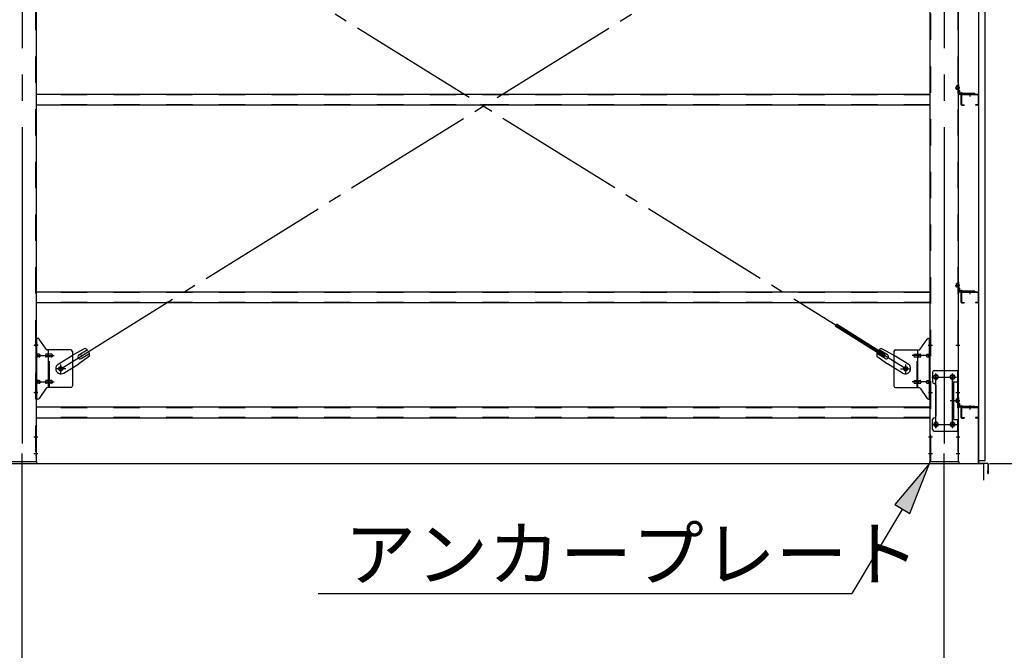
# Model space of a CAD drawing. Extents: x 868 to 32764, y 310 to 22484.
# Drawn here: x 28028 to 31018, y 14796 to 16710 of the extents above; entities that cross this region are included whole.
import ezdxf

# ---------------------------------------------------------------- set-up
doc = ezdxf.new("R2010")
doc.units = 0
doc.header["$LTSCALE"] = 80
doc.header["$MEASUREMENT"] = 0
for name, pattern in [('1PL-M', [15, 12, -1, 1, -1]), ('1PL-SL', [6.5, 5, -0.5, 0.5, -0.5]), ('HIDE-M', [2, 1, -1])]:
    doc.linetypes.add(name, pattern=pattern)
for name, color, linetype in [('1PL-M1', 6, '1PL-M'), ('HIKIDASHI', 6, 'CONTINUOUS'), ('SUNPOU', 4, 'CONTINUOUS'), ('アンカ-プレ-ト', 1, 'CONTINUOUS'), ('ブレ-ス', 3, 'CONTINUOUS'), ('ブレ-ス取付金物', 2, 'CONTINUOUS'), ('壁', 3, 'CONTINUOUS'), ('後柱', 3, 'CONTINUOUS'), ('水切り', 3, 'CONTINUOUS'), ('胴縁', 1, 'CONTINUOUS'), ('胴縁金具', 2, 'CONTINUOUS')]:
    doc.layers.add(name, color=color, linetype=linetype)
doc.styles.add('01', font='ROMANS', dxfattribs={"height": 3, "bigfont": 'BIGFONT'})

msp = doc.modelspace()

# ---------------------------------------------------------------- linework, layer by layer
at = {"layer": '1PL-M1'}
for p, q in [((28035.5, 13528.5), (28035.5, 15337.5)), ((30835.5, 13528.5), (30835.5, 15337.5))]:
    msp.add_line(p, q, dxfattribs=at)
at = {"layer": 'HIKIDASHI'}
for p, q in [((30790.5, 15362.5), (30685.6, 15238.8)), ((30731.4, 15211.4), (30790.5, 15362.5)), ((30708.5, 15225.1), (30555.3, 14968.5)), ((30685.6, 15238.8), (30731.4, 15211.4)), ((28934, 14968.5), (30555.3, 14968.5))]:
    msp.add_line(p, q, dxfattribs=at)
msp.add_solid([(30731.4, 15211.4), (30685.6, 15238.8), (30790.5, 15362.5)], dxfattribs=at)
at = {"layer": 'SUNPOU'}
for p, q in [((13915.5, 15362.5), (30955.5, 15362.5)), ((13915.5, 15362.5), (30955.5, 15362.5)), ((13915.5, 15362.5), (30955.5, 15362.5)), ((30955.5, 15312.5), (30955.5, 15362.5)), ((30955.5, 15312.5), (30955.5, 15362.5)), ((30955.5, 15312.5), (30955.5, 15362.5)), ((30972.6, 15362.8), (32227.6, 15362.8)), ((30972.6, 15362.8), (31827.6, 15362.8))]:
    msp.add_line(p, q, dxfattribs=at)
at = {"layer": 'アンカ-プレ-ト', "color": 6, "linetype": '1PL-SL'}
for p, q in [((28035.5, 15337.5), (28035.5, 15393.5)), ((30835.5, 15337.5), (30835.5, 15393.5))]:
    msp.add_line(p, q, dxfattribs=at)
at = {"layer": 'アンカ-プレ-ト'}
for p, q in [((28080.5, 15368.5), (27990.5, 15368.5)), ((27990.5, 15362.5), (28080.5, 15362.5)), ((28080.5, 15362.5), (28080.5, 15368.5)), ((30880.5, 15368.5), (30790.5, 15368.5)), ((30790.5, 15368.5), (30790.5, 15362.5)), ((30790.5, 15362.5), (30880.5, 15362.5)), ((30880.5, 15362.5), (30880.5, 15368.5))]:
    msp.add_line(p, q, dxfattribs=at)
at = {"layer": 'ブレ-ス', "color": 6, "linetype": '1PL-SL'}
for p, q in [((28152.5, 15650.5), (30718.5, 17244.5)), ((30718.5, 15650.5), (28152.5, 17244.5))]:
    msp.add_line(p, q, dxfattribs=at)
at = {"layer": 'ブレ-ス'}
for p, q in [((30652.9, 15687.1), (30504.3, 15779.4)), ((30656.6, 15693), (30508, 15785.4)), ((28226.1, 15711.9), (28190.8, 15693.1)), ((28207.8, 15692.7), (28232.9, 15708.3)), ((30663.1, 15692.7), (30638, 15708.3)), ((30644.9, 15711.9), (30680.2, 15693.1)), ((28144.9, 15664.6), (28190.8, 15693.1)), ((28240.1, 15689.2), (28207.7, 15665.9)), ((28218, 15687.1), (28214.4, 15693)), ((28214.9, 15681.3), (28240, 15696.9)), ((30630.8, 15689.2), (30663.3, 15665.9)), ((30656.1, 15681.3), (30631, 15696.9)), ((30652.9, 15687.1), (30656.6, 15693)), ((30726.1, 15664.6), (30680.2, 15693.1)), ((28161.8, 15637.4), (28207.7, 15665.9)), ((30709.2, 15637.4), (30663.3, 15665.9))]:
    msp.add_line(p, q, dxfattribs=at)
for centre in [(28152.5, 15650.5), (30718.5, 15650.5)]:
    msp.add_circle(centre, 5.5, dxfattribs=at)
for centre, radius, start, end in [((28220.4, 15692.7), 20, 41.9276, 73.6845), ((28220.4, 15692.7), 20, 350.0133, 21.7702), ((30650.5, 15692.7), 20, 158.2298, 189.9867), ((30650.5, 15692.7), 20, 106.3155, 138.0724), ((28211.3, 15687), 6.7, 121.8489, 301.8489), ((30659.6, 15687), 6.7, 238.1511, 58.1511), ((28153.3, 15651), 16, 121.8489, 301.8489), ((30717.6, 15651), 16, 238.1511, 58.1511)]:
    msp.add_arc(centre, radius, start, end, dxfattribs=at)
at = {"layer": 'ブレ-ス取付金物'}
for p, q in [((28078, 15558.5), (28078, 15742.5)), ((28083.3, 15742.5), (28078, 15742.5)), ((28080.3, 15558.5), (28080.3, 15742.5)), ((28108.5, 15709.7), (28087.5, 15740.3)), ((30762.5, 15709.7), (30783.5, 15740.3)), ((30787.6, 15742.5), (30793, 15742.5)), ((30790.7, 15558.5), (30790.7, 15742.5)), ((30793, 15558.5), (30793, 15742.5)), ((28080.3, 15702.5), (28078, 15702.5)), ((28183, 15707.5), (28112.6, 15707.5)), ((28115.7, 15593.5), (28115.7, 15707.5)), ((28188, 15702.5), (28188, 15598.5)), ((30683, 15702.5), (30683, 15598.5)), ((30688, 15707.5), (30758.3, 15707.5)), ((30755.3, 15593.5), (30755.3, 15707.5)), ((30790.7, 15702.5), (30793, 15702.5)), ((28086.8, 15694.5), (28080.3, 15694.5)), ((28086.8, 15686.5), (28080.3, 15686.5)), ((28114.7, 15694.5), (28108.2, 15694.5)), ((28114.7, 15686.5), (28108.2, 15686.5)), ((28124.5, 15694.5), (28115.7, 15694.5)), ((28124.5, 15686.5), (28115.7, 15686.5)), ((30746.5, 15694.5), (30755.3, 15694.5)), ((30746.5, 15686.5), (30755.3, 15686.5)), ((30756.3, 15694.5), (30762.8, 15694.5)), ((30756.3, 15686.5), (30762.8, 15686.5)), ((30784.2, 15694.5), (30790.7, 15694.5)), ((30784.2, 15686.5), (30790.7, 15686.5)), ((30800, 15640.5), (30800, 15610.5)), ((30805, 15645.5), (30878, 15645.5)), ((30875.7, 15645.5), (30875.7, 15610.5)), ((30878, 15645.5), (30878, 15461.5)), ((28086.8, 15614.5), (28080.3, 15614.5)), ((28114.7, 15614.5), (28108.2, 15614.5)), ((28124.5, 15614.5), (28115.7, 15614.5)), ((30746.5, 15614.5), (30755.3, 15614.5)), ((30756.3, 15614.5), (30762.8, 15614.5)), ((30784.2, 15614.5), (30790.7, 15614.5)), ((30861.2, 15610.5), (30878, 15610.5)), ((30861.2, 15610.5), (30861.2, 15496.5)), ((30863.5, 15610.5), (30863.5, 15496.5)), ((28080.3, 15598.5), (28078, 15598.5)), ((28086.8, 15606.5), (28080.3, 15606.5)), ((28108.5, 15591.3), (28087.5, 15560.7)), ((28114.7, 15606.5), (28108.2, 15606.5)), ((28183, 15593.5), (28112.6, 15593.5)), ((28124.5, 15606.5), (28115.7, 15606.5)), ((30688, 15593.5), (30758.3, 15593.5)), ((30746.5, 15606.5), (30755.3, 15606.5)), ((30756.3, 15606.5), (30762.8, 15606.5)), ((30762.5, 15591.3), (30783.5, 15560.7)), ((30784.2, 15606.5), (30790.7, 15606.5)), ((30790.7, 15598.5), (30793, 15598.5)), ((30810, 15600.5), (30810, 15506.5)), ((28083.3, 15558.5), (28078, 15558.5)), ((30787.6, 15558.5), (30793, 15558.5)), ((30800, 15466.5), (30800, 15496.5)), ((30861.2, 15496.5), (30878, 15496.5)), ((30875.7, 15496.5), (30875.7, 15461.5)), ((30805, 15461.5), (30878, 15461.5))]:
    msp.add_line(p, q, dxfattribs=at)
at = {"layer": 'ブレ-ス取付金物', "color": 6, "linetype": '1PL-SL'}
for p, q in [((28084, 15722.5), (28072.9, 15722.5)), ((30786.9, 15722.5), (30798, 15722.5)), ((28075.5, 15690.5), (28132.9, 15690.5)), ((30795.5, 15690.5), (30738.1, 15690.5)), ((28168.5, 15650.5), (28136.7, 15650.5)), ((28152.5, 15637.5), (28152.5, 15663.4)), ((30702.5, 15650.5), (30734.3, 15650.5)), ((30718.5, 15637.5), (30718.5, 15663.4)), ((28075.5, 15610.5), (28132.9, 15610.5)), ((30795.5, 15610.5), (30738.1, 15610.5)), ((30798.5, 15625.5), (30872.7, 15625.5)), ((30810.5, 15635.1), (30810.5, 15615.1)), ((30860.5, 15635.1), (30860.5, 15615.1)), ((28083, 15578.5), (28074, 15578.5)), ((30788, 15578.5), (30796.9, 15578.5)), ((30868.9, 15553.5), (30854, 15553.5)), ((30810.5, 15491.1), (30810.5, 15471.1)), ((30860.5, 15491.1), (30860.5, 15471.1)), ((30798.7, 15481.5), (30873.9, 15481.5))]:
    msp.add_line(p, q, dxfattribs=at)
at = {"layer": 'ブレ-ス取付金物', "color": 6, "linetype": 'HIDE-M'}
for p, q in [((28118, 15593.5), (28118, 15707.5)), ((30753, 15593.5), (30753, 15707.5)), ((30875.7, 15610.5), (30875.7, 15496.5))]:
    msp.add_line(p, q, dxfattribs=at)
at = {"layer": 'ブレ-ス取付金物'}
for centre, radius in [((28152.5, 15650.5), 6.5), ((30718.5, 15650.5), 6.5), ((30810.5, 15625.5), 6), ((30860.5, 15625.5), 6), ((30810.5, 15481.5), 6), ((30860.5, 15481.5), 6)]:
    msp.add_circle(centre, radius, dxfattribs=at)
for centre, radius, start, end in [((28083.3, 15737.5), 5, 34.439, 90), ((28083.3, 15737.5), 5, 34.439, 90), ((30787.6, 15737.5), 5, 90, 145.561), ((30787.6, 15737.5), 5, 90, 145.561), ((28112.6, 15712.5), 5, 214.439, 270), ((28183, 15702.5), 5, 0, 90), ((30688, 15702.5), 5, 90, 180), ((30758.3, 15712.5), 5, 270, 325.561), ((28080.3, 15692.9), 1.61, 56.4659, 90), ((28080.3, 15688.1), 1.61, 270, 303.5341), ((28079.5, 15691.7), 2.98, 32.0054, 56.4659), ((28079.5, 15689.2), 2.98, 303.5341, 327.9946), ((28078.3, 15691), 4.4, 14.5143, 32.0054), ((28078.3, 15690), 4.4, 327.9946, 345.4857), ((28076.4, 15690.5), 6.38, 360, 14.5143), ((28076.4, 15690.5), 6.38, 345.4857, 0), ((28086.8, 15691.4), 3.07, 64.6677, 90), ((28086.8, 15689.6), 3.07, 270, 295.3323), ((28086.6, 15691), 3.57, 41.1859, 64.6677), ((28086.6, 15690), 3.57, 295.3323, 318.8141), ((28086.2, 15690.7), 4.01, 19.9224, 41.1859), ((28086.2, 15690.3), 4.01, 318.8141, 340.0776), ((28085.7, 15690.5), 4.56, 0, 19.9224), ((28085.7, 15690.5), 4.56, 340.0776, 360), ((28112.1, 15690.5), 6.38, 165.4857, 180), ((28112.1, 15690.5), 6.38, 180, 194.5143), ((28110.1, 15691), 4.4, 147.9946, 165.4857), ((28110.1, 15690), 4.4, 194.5143, 212.0054), ((28108.9, 15691.7), 2.98, 123.5341, 147.9946), ((28108.9, 15689.2), 2.98, 212.0054, 236.4659), ((28108.2, 15692.9), 1.61, 90, 123.5341), ((28108.2, 15688.1), 1.61, 236.4659, 270), ((28119.6, 15690.5), 6.38, 165.4857, 180), ((28119.6, 15690.5), 6.38, 180, 194.5143), ((28117.6, 15691), 4.4, 147.9946, 165.4857), ((28117.6, 15690), 4.4, 194.5143, 212.0054), ((28116.4, 15691.7), 2.98, 123.5341, 147.9946), ((28116.4, 15689.2), 2.98, 212.0054, 236.4659), ((28115.7, 15692.9), 1.61, 90, 123.5341), ((28115.7, 15688.1), 1.61, 236.4659, 270), ((28124.5, 15691.4), 3.07, 64.6677, 90), ((28124.5, 15689.6), 3.07, 270, 295.3323), ((28124.3, 15691), 3.57, 41.1859, 64.6677), ((28124.3, 15690), 3.57, 295.3323, 318.8141), ((28123.9, 15690.7), 4.01, 19.9224, 41.1859), ((28123.9, 15690.3), 4.01, 318.8141, 340.0776), ((28123.4, 15690.5), 4.56, 0, 19.9224), ((28123.4, 15690.5), 4.56, 340.0776, 360), ((30747.5, 15690.5), 4.56, 160.0776, 180), ((30747.5, 15690.5), 4.56, 180, 199.9224), ((30747, 15690.7), 4.01, 138.8141, 160.0776), ((30747, 15690.3), 4.01, 199.9224, 221.1859), ((30746.7, 15691), 3.57, 115.3323, 138.8141), ((30746.7, 15690), 3.57, 221.1859, 244.6677), ((30746.5, 15691.4), 3.07, 90, 115.3323), ((30746.5, 15689.6), 3.07, 244.6677, 270), ((30755.3, 15692.9), 1.61, 56.4659, 90), ((30755.3, 15688.1), 1.61, 270, 303.5341), ((30754.5, 15691.7), 2.98, 32.0054, 56.4659), ((30754.5, 15689.2), 2.98, 303.5341, 327.9946), ((30753.3, 15691), 4.4, 14.5143, 32.0054), ((30753.3, 15690), 4.4, 327.9946, 345.4857), ((30751.4, 15690.5), 6.38, 360, 14.5143), ((30751.4, 15690.5), 6.38, 345.4857, 0), ((30762.8, 15692.9), 1.61, 56.4659, 90), ((30762.8, 15688.1), 1.61, 270, 303.5341), ((30762, 15691.7), 2.98, 32.0054, 56.4659), ((30762, 15689.2), 2.98, 303.5341, 327.9946), ((30760.8, 15691), 4.4, 14.5143, 32.0054), ((30760.8, 15690), 4.4, 327.9946, 345.4857), ((30758.9, 15690.5), 6.38, 360, 14.5143), ((30758.9, 15690.5), 6.38, 345.4857, 0), ((30785.2, 15690.5), 4.56, 160.0776, 180), ((30785.2, 15690.5), 4.56, 180, 199.9224), ((30784.7, 15690.7), 4.01, 138.8141, 160.0776), ((30784.7, 15690.3), 4.01, 199.9224, 221.1859), ((30784.4, 15691), 3.57, 115.3323, 138.8141), ((30784.4, 15690), 3.57, 221.1859, 244.6677), ((30784.2, 15691.4), 3.07, 90, 115.3323), ((30784.2, 15689.6), 3.07, 244.6677, 270), ((30794.6, 15690.5), 6.38, 165.4857, 180), ((30794.6, 15690.5), 6.38, 180, 194.5143), ((30792.6, 15691), 4.4, 147.9946, 165.4857), ((30792.6, 15690), 4.4, 194.5143, 212.0054), ((30791.4, 15691.7), 2.98, 123.5341, 147.9946), ((30791.4, 15689.2), 2.98, 212.0054, 236.4659), ((30790.7, 15692.9), 1.61, 90, 123.5341), ((30790.7, 15688.1), 1.61, 236.4659, 270), ((30805, 15640.5), 5, 90, 180), ((28080.3, 15612.9), 1.61, 56.4659, 90), ((28079.5, 15611.7), 2.98, 32.0054, 56.4659), ((28078.3, 15611), 4.4, 14.5143, 32.0054), ((28078.3, 15610), 4.4, 327.9946, 345.4857), ((28076.4, 15610.5), 6.38, 360, 14.5143), ((28076.4, 15610.5), 6.38, 345.4857, 0), ((28086.8, 15611.4), 3.07, 64.6677, 90), ((28086.6, 15611), 3.57, 41.1859, 64.6677), ((28086.2, 15610.7), 4.01, 19.9224, 41.1859), ((28086.2, 15610.3), 4.01, 318.8141, 340.0776), ((28085.7, 15610.5), 4.56, 0, 19.9224), ((28085.7, 15610.5), 4.56, 340.0776, 360), ((28112.1, 15610.5), 6.38, 165.4857, 180), ((28112.1, 15610.5), 6.38, 180, 194.5143), ((28110.1, 15611), 4.4, 147.9946, 165.4857), ((28110.1, 15610), 4.4, 194.5143, 212.0054), ((28108.9, 15611.7), 2.98, 123.5341, 147.9946), ((28108.2, 15612.9), 1.61, 90, 123.5341), ((28119.6, 15610.5), 6.38, 165.4857, 180), ((28119.6, 15610.5), 6.38, 180, 194.5143), ((28117.6, 15611), 4.4, 147.9946, 165.4857), ((28117.6, 15610), 4.4, 194.5143, 212.0054), ((28116.4, 15611.7), 2.98, 123.5341, 147.9946), ((28115.7, 15612.9), 1.61, 90, 123.5341), ((28124.5, 15611.4), 3.07, 64.6677, 90), ((28124.3, 15611), 3.57, 41.1859, 64.6677), ((28123.9, 15610.7), 4.01, 19.9224, 41.1859), ((28123.9, 15610.3), 4.01, 318.8141, 340.0776), ((28123.4, 15610.5), 4.56, 0, 19.9224), ((28123.4, 15610.5), 4.56, 340.0776, 360), ((30747.5, 15610.5), 4.56, 160.0776, 180), ((30747.5, 15610.5), 4.56, 180, 199.9224), ((30747, 15610.7), 4.01, 138.8141, 160.0776), ((30747, 15610.3), 4.01, 199.9224, 221.1859), ((30746.7, 15611), 3.57, 115.3323, 138.8141), ((30746.5, 15611.4), 3.07, 90, 115.3323), ((30755.3, 15612.9), 1.61, 56.4659, 90), ((30754.5, 15611.7), 2.98, 32.0054, 56.4659), ((30753.3, 15611), 4.4, 14.5143, 32.0054), ((30753.3, 15610), 4.4, 327.9946, 345.4857), ((30751.4, 15610.5), 6.38, 360, 14.5143), ((30751.4, 15610.5), 6.38, 345.4857, 0), ((30762.8, 15612.9), 1.61, 56.4659, 90), ((30762, 15611.7), 2.98, 32.0054, 56.4659), ((30760.8, 15611), 4.4, 14.5143, 32.0054), ((30760.8, 15610), 4.4, 327.9946, 345.4857), ((30758.9, 15610.5), 6.38, 360, 14.5143), ((30758.9, 15610.5), 6.38, 345.4857, 0), ((30785.2, 15610.5), 4.56, 160.0776, 180), ((30785.2, 15610.5), 4.56, 180, 199.9224), ((30784.7, 15610.7), 4.01, 138.8141, 160.0776), ((30784.7, 15610.3), 4.01, 199.9224, 221.1859), ((30784.4, 15611), 3.57, 115.3323, 138.8141), ((30784.2, 15611.4), 3.07, 90, 115.3323), ((30794.6, 15610.5), 6.38, 165.4857, 180), ((30794.6, 15610.5), 6.38, 180, 194.5143), ((30792.6, 15611), 4.4, 147.9946, 165.4857), ((30792.6, 15610), 4.4, 194.5143, 212.0054), ((30791.4, 15611.7), 2.98, 123.5341, 147.9946), ((30790.7, 15612.9), 1.61, 90, 123.5341), ((30805, 15610.5), 5, 180, 270), ((28080.3, 15608.1), 1.61, 270, 303.5341), ((28079.5, 15609.2), 2.98, 303.5341, 327.9946), ((28086.8, 15609.6), 3.07, 270, 295.3323), ((28086.6, 15610), 3.57, 295.3323, 318.8141), ((28108.9, 15609.2), 2.98, 212.0054, 236.4659), ((28108.2, 15608.1), 1.61, 236.4659, 270), ((28112.6, 15588.5), 5, 90, 145.561), ((28116.4, 15609.2), 2.98, 212.0054, 236.4659), ((28115.7, 15608.1), 1.61, 236.4659, 270), ((28124.5, 15609.6), 3.07, 270, 295.3323), ((28124.3, 15610), 3.57, 295.3323, 318.8141), ((28183, 15598.5), 5, 270, 0), ((30688, 15598.5), 5, 180, 270), ((30746.7, 15610), 3.57, 221.1859, 244.6677), ((30746.5, 15609.6), 3.07, 244.6677, 270), ((30755.3, 15608.1), 1.61, 270, 303.5341), ((30754.5, 15609.2), 2.98, 303.5341, 327.9946), ((30758.3, 15588.5), 5, 34.439, 90), ((30762.8, 15608.1), 1.61, 270, 303.5341), ((30762, 15609.2), 2.98, 303.5341, 327.9946), ((30784.4, 15610), 3.57, 221.1859, 244.6677), ((30784.2, 15609.6), 3.07, 244.6677, 270), ((30791.4, 15609.2), 2.98, 212.0054, 236.4659), ((30790.7, 15608.1), 1.61, 236.4659, 270), ((30805, 15600.5), 5, 0, 90), ((28083.3, 15563.5), 5, 270, 325.561), ((30787.6, 15563.5), 5, 214.439, 270), ((30805, 15496.5), 5, 90, 180), ((30805, 15506.5), 5, 270, 0), ((30805, 15466.5), 5, 180, 270)]:
    msp.add_arc(centre, radius, start, end, dxfattribs=at)
at = {"layer": '壁'}
for p, q in [((30940, 17560.5), (30940, 15372.5)), ((30960, 15372.5), (30960, 17560.5)), ((30940, 15372.5), (30960, 15372.5))]:
    msp.add_line(p, q, dxfattribs=at)
at = {"layer": '後柱', "color": 6, "linetype": '1PL-M'}
for p, q in [((28035.5, 17583.5), (28035.5, 15343.5)), ((30835.5, 17583.5), (30835.5, 15343.5))]:
    msp.add_line(p, q, dxfattribs=at)
at = {"layer": '後柱', "color": 6, "linetype": 'HIDE-M'}
for p, q in [((28076.4, 17558.5), (28076.4, 15368.5)), ((30794.6, 15368.5), (30794.6, 17558.5)), ((30876.4, 17558.5), (30876.4, 15368.5)), ((30872.4, 16497.9), (30872.4, 16509.1)), ((30876, 16509.1), (30872.4, 16509.1)), ((30877.3, 16508), (30872.4, 16508)), ((30876, 16507.5), (30872.4, 16507.5)), ((30876, 16499.5), (30872.4, 16499.5)), ((30877.3, 16499), (30872.4, 16499)), ((30876, 16497.9), (30872.4, 16497.9)), ((30872.4, 15897.9), (30872.4, 15909.1)), ((30876, 15909.1), (30872.4, 15909.1)), ((30877.3, 15908), (30872.4, 15908)), ((30876, 15907.5), (30872.4, 15907.5)), ((30876, 15899.5), (30872.4, 15899.5)), ((30877.3, 15899), (30872.4, 15899)), ((30876, 15897.9), (30872.4, 15897.9)), ((28076.4, 15728.5), (28078, 15728.5)), ((30793, 15728.5), (30794.6, 15728.5)), ((30876.4, 15728.5), (30878, 15728.5)), ((28076.4, 15716.5), (28078, 15716.5)), ((30793, 15716.5), (30794.6, 15716.5)), ((30876.4, 15716.5), (30878, 15716.5)), ((28076.4, 15584.5), (28078, 15584.5)), ((30793, 15584.5), (30794.6, 15584.5)), ((30876.4, 15584.5), (30878, 15584.5)), ((28076.4, 15572.5), (28078, 15572.5)), ((30793, 15572.5), (30794.6, 15572.5)), ((30872.4, 15547.9), (30872.4, 15559.1)), ((30876, 15559.1), (30872.4, 15559.1)), ((30877.3, 15558), (30872.4, 15558)), ((30876, 15557.5), (30872.4, 15557.5)), ((30876, 15549.5), (30872.4, 15549.5)), ((30877.3, 15549), (30872.4, 15549)), ((30876.4, 15572.5), (30878, 15572.5)), ((30876, 15547.9), (30872.4, 15547.9)), ((28076.4, 15449.5), (28078, 15449.5)), ((28076.4, 15437.5), (28078, 15437.5)), ((30793, 15449.5), (30794.6, 15449.5)), ((30793, 15437.5), (30794.6, 15437.5)), ((30876.4, 15449.5), (30878, 15449.5)), ((30876.4, 15437.5), (30878, 15437.5)), ((28076.4, 15399.5), (28078, 15399.5)), ((30793, 15399.5), (30794.6, 15399.5)), ((30876.4, 15399.5), (30878, 15399.5)), ((28076.4, 15387.5), (28078, 15387.5)), ((30793, 15387.5), (30794.6, 15387.5)), ((30876.4, 15387.5), (30878, 15387.5))]:
    msp.add_line(p, q, dxfattribs=at)
at = {"layer": '後柱'}
for p, q in [((28078, 17558.5), (28078, 15368.5)), ((30793, 15368.5), (30793, 17558.5)), ((30878, 17558.5), (30878, 15368.5)), ((30812, 15631.5), (30809, 15631.5)), ((30809, 15619.5), (30812, 15619.5)), ((30862, 15631.5), (30859, 15631.5)), ((30859, 15619.5), (30862, 15619.5)), ((30812, 15487.5), (30809, 15487.5)), ((30809, 15475.5), (30812, 15475.5)), ((30862, 15487.5), (30859, 15487.5)), ((30859, 15475.5), (30862, 15475.5)), ((28078, 15368.5), (27993, 15368.5)), ((30878, 15368.5), (30793, 15368.5))]:
    msp.add_line(p, q, dxfattribs=at)
at = {"layer": '後柱', "color": 6, "linetype": '1PL-SL'}
for p, q in [((30869, 16503.5), (30883, 16503.5)), ((30869, 16503.5), (30883, 16503.5)), ((30869, 15903.5), (30883, 15903.5)), ((30869, 15903.5), (30883, 15903.5)), ((28070.7, 15722.5), (28083, 15722.5)), ((30788, 15722.5), (30800.3, 15722.5)), ((30870.7, 15722.5), (30883, 15722.5)), ((30798, 15625.5), (30823, 15625.5)), ((30810.5, 15470.5), (30810.5, 15636.5)), ((30848, 15625.5), (30873, 15625.5)), ((30860.5, 15470.5), (30860.5, 15636.5)), ((28070.7, 15578.5), (28083, 15578.5)), ((30788, 15578.5), (30800.3, 15578.5)), ((30870.7, 15578.5), (30883, 15578.5)), ((30869, 15553.5), (30883, 15553.5)), ((30869, 15553.5), (30883, 15553.5)), ((30798, 15481.5), (30823, 15481.5)), ((30848, 15481.5), (30873, 15481.5)), ((28071.4, 15443.5), (28083, 15443.5)), ((30788, 15443.5), (30799.6, 15443.5)), ((30871.4, 15443.5), (30883, 15443.5)), ((28071.4, 15393.5), (28083, 15393.5)), ((30788, 15393.5), (30799.6, 15393.5)), ((30871.4, 15393.5), (30883, 15393.5))]:
    msp.add_line(p, q, dxfattribs=at)
at = {"layer": '後柱', "color": 6, "linetype": 'HIDE-M'}
for centre, radius, start, end in [((30876, 16509.5), 0.4, 270, 0), ((30876, 16509.5), 2, 270, 0), ((30876, 16497.5), 2, 0, 90), ((30876, 16497.5), 0.4, 0, 90), ((30876, 15909.5), 0.4, 270, 0), ((30876, 15909.5), 2, 270, 0), ((30876, 15897.5), 2, 0, 90), ((30876, 15897.5), 0.4, 0, 90), ((30876, 15559.5), 0.4, 270, 0), ((30876, 15559.5), 2, 270, 0), ((30876, 15547.5), 2, 0, 90), ((30876, 15547.5), 0.4, 0, 90)]:
    msp.add_arc(centre, radius, start, end, dxfattribs=at)
at = {"layer": '後柱'}
for centre, start, end in [((30809, 15625.5), 90, 270), ((30812, 15625.5), 270, 90), ((30859, 15625.5), 90, 270), ((30862, 15625.5), 270, 90), ((30809, 15481.5), 90, 270), ((30812, 15481.5), 270, 90), ((30859, 15481.5), 90, 270), ((30862, 15481.5), 270, 90)]:
    msp.add_arc(centre, 6, start, end, dxfattribs=at)
at = {"layer": '水切り'}
for p, q in [((30929, 15534.5), (30929, 15533.5)), ((30939, 15534.5), (30929, 15534.5)), ((30939, 15533.5), (30929, 15533.5)), ((30940, 15365.4), (30940, 15532.5)), ((30941, 15365.4), (30941, 15532.5)), ((30968, 15361.6), (30941.8, 15363.4)), ((30968.1, 15362.6), (30941.9, 15364.4)), ((30968, 15333.5), (30968, 15340.5)), ((30968, 15340.5), (30969, 15340.5)), ((30969, 15333.5), (30969, 15360.6)), ((30970, 15333.5), (30970, 15360.6))]:
    msp.add_line(p, q, dxfattribs=at)
for centre, radius, start, end in [((30939, 15532.5), 2, 0, 90), ((30939, 15532.5), 1, 0, 90), ((30942, 15365.4), 2, 180, 266.0548), ((30942, 15365.4), 1, 180, 266.0548), ((30968, 15360.6), 1, 0, 86.0548), ((30968, 15360.6), 2, 0, 86.0548), ((30969, 15333.5), 1, 180, 0)]:
    msp.add_arc(centre, radius, start, end, dxfattribs=at)
at = {"layer": '胴縁'}
for p, q in [((30793, 16483.5), (28078, 16483.5)), ((30886, 16480.5), (30886, 16453.5)), ((30887.6, 16480.5), (30887.6, 16453.5)), ((30937, 16483.5), (30889, 16483.5)), ((30937, 16481.9), (30889, 16481.9)), ((30938.4, 16480.5), (30938.4, 16453.5)), ((30940, 16480.5), (30940, 16453.5)), ((30793, 16450.5), (28078, 16450.5)), ((30889, 16452.1), (30896, 16452.1)), ((30889, 16450.5), (30896, 16450.5)), ((30896, 16452.1), (30896, 16450.5)), ((30930, 16452.1), (30930, 16450.5)), ((30937, 16452.1), (30930, 16452.1)), ((30937, 16450.5), (30930, 16450.5)), ((30793, 15883.5), (28078, 15883.5)), ((30886, 15880.5), (30886, 15853.5)), ((30887.6, 15880.5), (30887.6, 15853.5)), ((30937, 15883.5), (30889, 15883.5)), ((30937, 15881.9), (30889, 15881.9)), ((30938.4, 15880.5), (30938.4, 15853.5)), ((30940, 15880.5), (30940, 15853.5)), ((30793, 15850.5), (28078, 15850.5)), ((30889, 15852.1), (30896, 15852.1)), ((30889, 15850.5), (30896, 15850.5)), ((30896, 15852.1), (30896, 15850.5)), ((30930, 15852.1), (30930, 15850.5)), ((30937, 15852.1), (30930, 15852.1)), ((30937, 15850.5), (30930, 15850.5)), ((30793, 15533.5), (28078, 15533.5)), ((30886, 15530.5), (30886, 15503.5)), ((30887.6, 15530.5), (30887.6, 15503.5)), ((30937, 15533.5), (30889, 15533.5)), ((30937, 15531.9), (30889, 15531.9)), ((30938.4, 15530.5), (30938.4, 15503.5)), ((30940, 15530.5), (30940, 15503.5)), ((30793, 15500.5), (28078, 15500.5)), ((30889, 15502.1), (30896, 15502.1)), ((30889, 15500.5), (30896, 15500.5)), ((30896, 15502.1), (30896, 15500.5)), ((30930, 15502.1), (30930, 15500.5)), ((30937, 15502.1), (30930, 15502.1)), ((30937, 15500.5), (30930, 15500.5))]:
    msp.add_line(p, q, dxfattribs=at)
at = {"layer": '胴縁', "color": 6, "linetype": 'HIDE-M'}
for p, q in [((30793, 16481.9), (28078, 16481.9)), ((30908, 16481.9), (30908, 16483.5)), ((30918, 16481.9), (30918, 16483.5)), ((30793, 16452.1), (28078, 16452.1)), ((30793, 15881.9), (28078, 15881.9)), ((30908, 15881.9), (30908, 15883.5)), ((30918, 15881.9), (30918, 15883.5)), ((30793, 15852.1), (28078, 15852.1)), ((30793, 15531.9), (28078, 15531.9)), ((30908, 15531.9), (30908, 15533.5)), ((30918, 15531.9), (30918, 15533.5)), ((30793, 15502.1), (28078, 15502.1))]:
    msp.add_line(p, q, dxfattribs=at)
at = {"layer": '胴縁', "color": 6, "linetype": '1PL-M'}
for p, q in [((30913, 16488.5), (30913, 16476.9)), ((30913, 15888.5), (30913, 15876.9)), ((30913, 15538.5), (30913, 15526.9))]:
    msp.add_line(p, q, dxfattribs=at)
at = {"layer": '胴縁'}
for centre, radius, start, end in [((30889, 16480.5), 3, 90, 180), ((30889, 16480.5), 1.4, 90, 180), ((30937, 16480.5), 3, 0, 90), ((30937, 16480.5), 1.4, 0, 90), ((30889, 16453.5), 3, 180, 270), ((30889, 16453.5), 1.4, 180, 270), ((30937, 16453.5), 1.4, 270, 0), ((30937, 16453.5), 3, 270, 0), ((30889, 15880.5), 3, 90, 180), ((30889, 15880.5), 1.4, 90, 180), ((30937, 15880.5), 3, 0, 90), ((30937, 15880.5), 1.4, 0, 90), ((30889, 15853.5), 3, 180, 270), ((30889, 15853.5), 1.4, 180, 270), ((30937, 15853.5), 1.4, 270, 0), ((30937, 15853.5), 3, 270, 0), ((30889, 15530.5), 3, 90, 180), ((30889, 15530.5), 1.4, 90, 180), ((30937, 15530.5), 3, 0, 90), ((30937, 15530.5), 1.4, 0, 90), ((30889, 15503.5), 3, 180, 270), ((30889, 15503.5), 1.4, 180, 270), ((30937, 15503.5), 1.4, 270, 0), ((30937, 15503.5), 3, 270, 0)]:
    msp.add_arc(centre, radius, start, end, dxfattribs=at)
at = {"layer": '胴縁金具'}
for p, q in [((30878, 16513.5), (30880.3, 16513.5)), ((30878, 16486.5), (30878, 16513.5)), ((30880.3, 16486.5), (30880.3, 16513.5)), ((30880.3, 16495.8), (30880.8, 16495.8)), ((30928, 16485.8), (30881, 16485.8)), ((30928, 16483.5), (30881, 16483.5)), ((30882.8, 16489.3), (30882.8, 16493.8)), ((30883.8, 16488.3), (30888.3, 16488.3)), ((30890.3, 16485.8), (30890.3, 16486.3)), ((30928, 16485.8), (30928, 16483.5)), ((30878, 15913.5), (30880.3, 15913.5)), ((30878, 15886.5), (30878, 15913.5)), ((30880.3, 15886.5), (30880.3, 15913.5)), ((30880.3, 15895.8), (30880.8, 15895.8)), ((30928, 15885.8), (30881, 15885.8)), ((30928, 15883.5), (30881, 15883.5)), ((30882.8, 15889.3), (30882.8, 15893.8)), ((30883.8, 15888.3), (30888.3, 15888.3)), ((30890.3, 15885.8), (30890.3, 15886.3)), ((30928, 15885.8), (30928, 15883.5)), ((30878, 15563.5), (30880.3, 15563.5)), ((30878, 15536.5), (30878, 15563.5)), ((30880.3, 15536.5), (30880.3, 15563.5)), ((30880.3, 15545.8), (30880.8, 15545.8)), ((30928, 15535.8), (30881, 15535.8)), ((30928, 15533.5), (30881, 15533.5)), ((30882.8, 15539.3), (30882.8, 15543.8)), ((30883.8, 15538.3), (30888.3, 15538.3)), ((30890.3, 15535.8), (30890.3, 15536.3)), ((30928, 15535.8), (30928, 15533.5))]:
    msp.add_line(p, q, dxfattribs=at)
at = {"layer": '胴縁金具', "color": 6, "linetype": 'HIDE-M'}
for p, q in [((30880.3, 16508.5), (30878, 16508.5)), ((30880.3, 16498.5), (30878, 16498.5)), ((30907, 16485.8), (30907, 16483.5)), ((30919, 16485.8), (30919, 16483.5)), ((30880.3, 15908.5), (30878, 15908.5)), ((30880.3, 15898.5), (30878, 15898.5)), ((30907, 15885.8), (30907, 15883.5)), ((30919, 15885.8), (30919, 15883.5)), ((30880.3, 15558.5), (30878, 15558.5)), ((30880.3, 15548.5), (30878, 15548.5)), ((30907, 15535.8), (30907, 15533.5)), ((30919, 15535.8), (30919, 15533.5))]:
    msp.add_line(p, q, dxfattribs=at)
at = {"layer": '胴縁金具', "color": 6, "linetype": '1PL-SL'}
for p, q in [((30882.8, 16503.5), (30875.5, 16503.5)), ((30913, 16488.3), (30913, 16481)), ((30882.8, 15903.5), (30875.5, 15903.5)), ((30913, 15888.3), (30913, 15881)), ((30882.8, 15553.5), (30875.5, 15553.5)), ((30913, 15538.3), (30913, 15531))]:
    msp.add_line(p, q, dxfattribs=at)
at = {"layer": '胴縁金具'}
for centre, radius, start, end in [((30881, 16486.5), 3, 180, 270), ((30881, 16486.5), 0.7, 180, 270), ((30880.8, 16493.8), 2, 0, 90), ((30883.8, 16489.3), 1, 180, 270), ((30888.3, 16486.3), 2, 0, 90), ((30881, 15886.5), 3, 180, 270), ((30881, 15886.5), 0.7, 180, 270), ((30880.8, 15893.8), 2, 0, 90), ((30883.8, 15889.3), 1, 180, 270), ((30888.3, 15886.3), 2, 0, 90), ((30881, 15536.5), 3, 180, 270), ((30881, 15536.5), 0.7, 180, 270), ((30880.8, 15543.8), 2, 0, 90), ((30883.8, 15539.3), 1, 180, 270), ((30888.3, 15536.3), 2, 0, 90)]:
    msp.add_arc(centre, radius, start, end, dxfattribs=at)

# ---------------------------------------------------------------- texts
at = {"layer": 'HIKIDASHI', "style": '01'}
msp.add_text('アンカープレート', height=160, dxfattribs=at).set_placement((29014, 15008.5))

doc.saveas('drawing.dxf')
